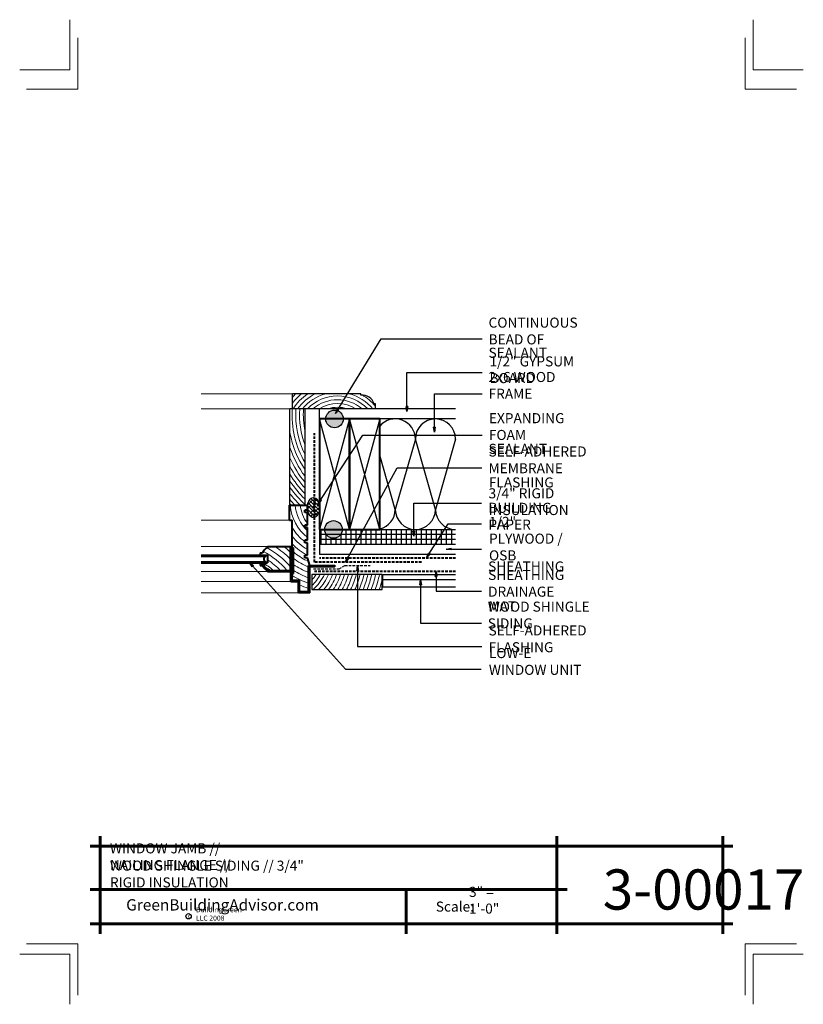
# Model space of a CAD drawing. Extents: x -785 to -708.6, y 3532 to 3627.9.
import ezdxf

# ---------------------------------------------------------------- set-up
doc = ezdxf.new("R2010")
doc.units = 0
doc.header["$MEASUREMENT"] = 0
doc.linetypes.add('HIDDEN', pattern=[0.375, 0.25, -0.125])
for name, color, linetype in [('1', 7, 'Continuous'), ('10', 7, 'Continuous'), ('12-TEXT', 7, 'Continuous'), ('13-LEADER', 7, 'Continuous'), ('2', 7, 'Continuous'), ('3', 7, 'Continuous'), ('4', 7, 'Continuous'), ('5', 7, 'Continuous'), ('9', 7, 'Continuous'), ('TITLE-BLOCK', 7, 'Continuous')]:
    doc.layers.add(name, color=color, linetype=linetype)
doc.styles.add('GENERATED_STYLE_1', font='txt', dxfattribs={"width": 0.7})
pattern_1 = [(90, (-688.575, -2853.0786), (-0.489342124, 0), [])]
pattern_2 = [(135, (5460.108, 2446.83418), (0.173008567, 0.173008567), []), (-135, (5460.108, 2446.83418), (0.173008567, 0.519025702), [0.611677655, -0.367006593])]

msp = doc.modelspace()

# ---------------------------------------------------------------- hatches: boundary and pattern name
at = {"layer": '1', "linetype": 'Continuous'}
h = msp.add_hatch(dxfattribs=at)
h.set_pattern_fill('ANSI38', color=256, style=0, pattern_type=2)
h.set_pattern_definition(pattern_2)
h.paths.add_polyline_path([(-756.25, 3581.313), (-756.353, 3581.329), (-756.456, 3581.316), (-756.556, 3581.272), (-756.65, 3581.201), (-756.734, 3581.103), (-756.808, 3580.982), (-756.867, 3580.842), (-756.911, 3580.687), (-756.938, 3580.522), (-756.947, 3580.351), (-756.938, 3580.18), (-756.911, 3580.015), (-756.867, 3579.859), (-756.808, 3579.719), (-756.734, 3579.598), (-756.65, 3579.501), (-756.556, 3579.429), (-756.456, 3579.386), (-756.353, 3579.372), (-756.25, 3579.389)], flags=0)
h = msp.add_hatch(dxfattribs=at)
h.set_pattern_fill('ANSI38', color=256, style=0, pattern_type=2)
h.set_pattern_definition(pattern_2)
h.paths.add_polyline_path([(-756.25, 3579.389), (-756.152, 3579.434), (-756.06, 3579.506), (-755.976, 3579.605), (-755.905, 3579.725), (-755.846, 3579.864), (-755.804, 3580.018), (-755.777, 3580.182), (-755.768, 3580.351), (-755.777, 3580.52), (-755.804, 3580.684), (-755.846, 3580.837), (-755.905, 3580.977), (-755.976, 3581.097), (-756.06, 3581.195), (-756.152, 3581.268), (-756.25, 3581.313)], flags=0)
h = msp.add_hatch(dxfattribs=at)
h.set_pattern_fill('ANSI31', color=256, style=0, pattern_type=2)
h.set_pattern_definition(pattern_1)
h.paths.add_polyline_path([(-755.256, 3578.22), (-755.768, 3578.22), (-755.768, 3577.73), (-755.102, 3577.73, -0.153399)], flags=0)
h = msp.add_hatch(dxfattribs=at)
h.set_pattern_fill('ANSI31', color=256, style=0, pattern_type=2)
h.set_pattern_definition(pattern_1)
h.paths.add_polyline_path([(-742.556, 3577.73), (-753.697, 3577.73, -0.521848), (-755.102, 3577.73), (-755.768, 3577.73), (-755.768, 3577.241), (-742.556, 3577.241)], flags=0)
h = msp.add_hatch(dxfattribs=at)
h.set_pattern_fill('ANSI31', color=256, style=0, pattern_type=2)
h.set_pattern_definition(pattern_1)
h.paths.add_polyline_path([(-742.556, 3578.22), (-746.389, 3578.22, -0.010418), (-746.471, 3578.22), (-749.896, 3578.22), (-752.832, 3578.22), (-753.543, 3578.22, -0.153399), (-753.697, 3577.73), (-742.556, 3577.73)], flags=0)
h = msp.add_hatch(dxfattribs=at)
h.set_pattern_fill('ANSI31', color=256, style=0, pattern_type=2)
h.set_pattern_definition(pattern_1)
h.paths.add_polyline_path([(-742.556, 3577.241), (-755.768, 3577.241), (-755.768, 3576.751), (-742.556, 3576.751)], flags=0)
at = {"layer": '2', "linetype": 'Continuous', "lineweight": 25}
for points in [[(-753.444, 3588.985, 1), (-755.157, 3588.985, 1)], [(-753.543, 3578.22, 1), (-755.256, 3578.22, 1)]]:
    msp.add_hatch(color=1, dxfattribs=at).paths.add_polyline_path(points, flags=0)

# ---------------------------------------------------------------- linework, layer by layer
at = {"layer": '1', "linetype": 'Continuous'}
for p, q in [((-752.832, 3588.985), (-755.768, 3578.22)), ((-752.832, 3578.22), (-755.768, 3588.985)), ((-749.896, 3578.22), (-752.832, 3588.985)), ((-749.896, 3588.985), (-752.832, 3578.22)), ((-746.43, 3587.027), (-748.388, 3580.177)), ((-744.473, 3580.177), (-746.43, 3587.027)), ((-742.515, 3587.027), (-744.473, 3580.177)), ((-748.388, 3580.177), (-749.896, 3585.457)), ((-742.515, 3577.73), (-755.768, 3577.73)), ((-742.515, 3577.241), (-755.768, 3577.241)), ((-749.604, 3572.613), (-742.515, 3572.613))]:
    msp.add_line(p, q, dxfattribs=at)
for centre, start, end in [((-748.388, 3587.027), 0, 140.42878), ((-744.473, 3587.027), 0, 180), ((-750.345, 3580.177), 283.24801, 0), ((-746.43, 3580.177), 180, 0), ((-742.515, 3580.177), 180, 270)]:
    msp.add_arc(centre, 1.957, start, end, dxfattribs=at)
msp.add_ellipse((-756.358, 3580.351), major_axis=(0, -0.979), ratio=0.60207, dxfattribs=at)
at = {"layer": '10', "color": 31, "linetype": 'Continuous', "lineweight": 5}
for p, q in [((-758.4, 3591.432), (-767.303, 3591.432)), ((-758.645, 3589.964), (-767.303, 3589.964)), ((-758.676, 3579.127), (-767.303, 3579.127)), ((-760.824, 3576.558), (-767.303, 3576.558)), ((-760.824, 3574.112), (-767.303, 3574.112)), ((-758.554, 3573.154), (-767.303, 3573.154)), ((-757.817, 3572.032), (-767.303, 3572.032))]:
    msp.add_line(p, q, dxfattribs=at)
at = {"layer": '12-TEXT', "color": 2, "linetype": 'Continuous', "lineweight": 30}
for p, q in [((-756.516, 3573.837), (-756.516, 3572.369)), ((-749.665, 3573.837), (-756.516, 3573.837)), ((-749.665, 3572.369), (-749.665, 3573.837)), ((-749.604, 3573.837), (-742.515, 3573.837)), ((-749.604, 3572.613), (-749.604, 3573.837)), ((-749.604, 3573.347), (-742.515, 3573.347)), ((-756.516, 3572.369), (-749.665, 3572.369))]:
    msp.add_line(p, q, dxfattribs=at)
at = {"layer": '13-LEADER', "color": 1, "linetype": 'Continuous', "lineweight": 25}
for p, q in [((-754.216, 3589.506), (-754.03, 3589.966)), ((-753.891, 3589.881), (-754.03, 3589.966)), ((-747.245, 3589.7), (-747.327, 3590.189)), ((-747.164, 3590.189), (-747.327, 3590.189)), ((-747.164, 3590.189), (-747.245, 3589.7)), ((-747.245, 3589.7), (-747.245, 3590.189)), ((-754.216, 3589.506), (-753.96, 3589.924)), ((-753.891, 3589.881), (-754.216, 3589.506)), ((-744.573, 3587.687), (-744.655, 3588.176)), ((-744.492, 3588.176), (-744.655, 3588.176)), ((-744.492, 3588.176), (-744.573, 3587.687)), ((-744.573, 3587.687), (-744.573, 3588.176)), ((-755.92, 3580.667), (-755.721, 3581.122)), ((-755.92, 3580.667), (-755.653, 3581.078)), ((-755.585, 3581.033), (-755.92, 3580.667)), ((-755.585, 3581.033), (-755.721, 3581.122)), ((-746.582, 3577.553), (-746.664, 3578.042)), ((-746.501, 3578.042), (-746.664, 3578.042)), ((-746.501, 3578.042), (-746.582, 3577.553)), ((-746.582, 3577.553), (-746.582, 3578.042)), ((-745.329, 3575.446), (-745.139, 3575.904)), ((-745.329, 3575.446), (-745.069, 3575.861)), ((-745, 3575.818), (-745.329, 3575.446)), ((-745, 3575.818), (-745.139, 3575.904)), ((-743.42, 3576.3), (-742.93, 3576.382)), ((-742.93, 3576.219), (-743.42, 3576.3)), ((-743.42, 3576.3), (-742.93, 3576.3)), ((-742.93, 3576.219), (-742.93, 3576.382)), ((-762.328, 3574.592), (-762.594, 3575.011)), ((-762.594, 3575.011), (-762.207, 3574.701)), ((-762.594, 3575.011), (-762.267, 3574.647)), ((-762.328, 3574.592), (-762.207, 3574.701)), ((-753.223, 3575.038), (-753.06, 3575.507)), ((-753.223, 3575.038), (-752.988, 3575.468)), ((-752.917, 3575.429), (-753.223, 3575.038)), ((-752.917, 3575.429), (-753.06, 3575.507)), ((-752.139, 3574.202), (-752.057, 3574.691)), ((-752.057, 3574.691), (-751.976, 3574.202)), ((-752.057, 3574.691), (-752.057, 3574.202)), ((-752.139, 3574.202), (-751.976, 3574.202)), ((-744.498, 3573.638), (-744.417, 3574.127)), ((-744.417, 3574.127), (-744.335, 3573.638)), ((-744.417, 3574.127), (-744.417, 3573.638)), ((-746.008, 3572.813), (-745.926, 3573.302)), ((-746.008, 3572.813), (-745.845, 3572.813)), ((-745.926, 3573.302), (-745.845, 3572.813)), ((-745.926, 3573.302), (-745.926, 3572.813)), ((-744.498, 3573.638), (-744.335, 3573.638))]:
    msp.add_line(p, q, dxfattribs=at)
at = {"layer": '13-LEADER', "color": 1, "linetype": 'Continuous', "lineweight": 25, "flags": 128}
for points in [[(-754.216, 3589.506), (-749.762, 3596.783), (-739.91, 3596.783)], [(-747.245, 3589.7), (-747.245, 3593.493), (-739.91, 3593.493)], [(-744.573, 3587.687), (-744.573, 3591.441), (-739.91, 3591.441)], [(-755.92, 3580.667), (-751.544, 3587.402), (-739.91, 3587.402)], [(-753.223, 3575.038), (-748.206, 3584.217), (-739.943, 3584.217)], [(-746.582, 3577.553), (-746.582, 3580.771), (-739.972, 3580.771)], [(-745.329, 3575.446), (-743.249, 3578.778), (-739.972, 3578.778)], [(-743.42, 3576.3), (-740, 3576.3)], [(-762.594, 3575.011), (-753.249, 3564.616), (-740.028, 3564.616)], [(-752.057, 3574.691), (-752.057, 3566.829), (-739.968, 3566.829)], [(-744.417, 3574.127), (-744.417, 3572.198), (-740, 3572.198)], [(-745.926, 3573.302), (-745.926, 3569.087), (-740, 3569.087)]]:
    msp.add_lwpolyline(points, dxfattribs=at)
at = {"layer": '2', "color": 1, "linetype": 'Continuous', "lineweight": 25}
for centre in [(-754.3, 3588.985), (-754.4, 3578.22)]:
    msp.add_circle(centre, 0.856, dxfattribs=at)
at = {"layer": '3', "color": 2, "linetype": 'Continuous', "lineweight": 30}
for p, q in [((-751.738, 3591.432), (-758.4, 3591.432)), ((-758.4, 3589.964), (-758.4, 3591.432)), ((-751.738, 3591.31), (-751.738, 3591.432)), ((-758.645, 3580.595), (-758.645, 3589.964)), ((-755.768, 3589.964), (-758.645, 3589.964)), ((-757.177, 3580.595), (-757.177, 3589.964)), ((-755.768, 3588.985), (-755.768, 3589.964)), ((-742.515, 3589.963), (-755.768, 3589.963)), ((-750.326, 3590.453), (-750.448, 3590.453)), ((-750.326, 3589.963), (-750.326, 3590.453)), ((-742.515, 3588.985), (-749.896, 3588.985)), ((-755.768, 3578.22), (-755.768, 3575.773)), ((-749.896, 3578.22), (-742.556, 3578.22)), ((-742.515, 3576.751), (-755.768, 3576.751)), ((-767.303, 3575.58), (-761.008, 3575.58)), ((-742.515, 3575.773), (-755.768, 3575.773)), ((-767.303, 3575.09), (-761.008, 3575.09))]:
    msp.add_line(p, q, dxfattribs=at)
at = {"layer": '3', "color": 2, "linetype": 'HIDDEN', "lineweight": 30}
for p, q in [((-753.837, 3574.395), (-753.292, 3574.704)), ((-753.292, 3574.704), (-750.819, 3574.704)), ((-756.34, 3574.395), (-753.837, 3574.395))]:
    msp.add_line(p, q, dxfattribs=at)
at = {"layer": '3', "color": 2, "linetype": 'Continuous', "lineweight": 30}
msp.add_arc((-751.604, 3590.113), 1.204, 16.39982, 96.38949, dxfattribs=at)
at = {"layer": '4', "color": 3, "linetype": 'Continuous', "lineweight": 40}
for p, q in [((-758.676, 3579.127), (-758.676, 3580.595)), ((-758.676, 3580.595), (-756.947, 3580.595)), ((-756.947, 3580.106), (-756.947, 3580.595)), ((-757.192, 3579.861), (-757.192, 3580.106)), ((-756.947, 3580.106), (-757.192, 3580.106)), ((-756.947, 3579.861), (-757.192, 3579.861)), ((-756.947, 3578.638), (-756.947, 3579.861)), ((-758.676, 3579.127), (-758.431, 3579.127)), ((-758.431, 3574.051), (-758.431, 3579.127)), ((-757.192, 3578.393), (-757.192, 3578.638)), ((-756.947, 3578.638), (-757.192, 3578.638)), ((-756.947, 3578.393), (-757.192, 3578.393)), ((-756.947, 3577.17), (-756.947, 3578.393)), ((-760.824, 3576.558), (-758.493, 3576.558)), ((-760.824, 3576.558), (-760.824, 3576.436)), ((-758.493, 3576.558), (-758.493, 3574.112)), ((-757.192, 3576.925), (-757.192, 3577.17)), ((-756.947, 3577.17), (-757.192, 3577.17)), ((-756.947, 3576.925), (-757.192, 3576.925)), ((-756.947, 3575.702), (-756.947, 3576.925)), ((-767.303, 3575.702), (-760.824, 3575.702)), ((-761.558, 3575.947), (-761.558, 3575.702)), ((-761.558, 3575.947), (-761.313, 3575.947)), ((-761.008, 3575.702), (-761.008, 3575.58)), ((-760.824, 3575.702), (-760.824, 3574.968)), ((-758.615, 3576.436), (-758.615, 3574.234)), ((-758.615, 3576.436), (-758.493, 3576.436)), ((-758.431, 3576.436), (-758.309, 3576.436)), ((-758.309, 3573.928), (-758.309, 3576.436)), ((-757.192, 3575.457), (-757.192, 3575.702)), ((-756.947, 3575.702), (-757.192, 3575.702)), ((-767.303, 3574.968), (-760.824, 3574.968)), ((-761.558, 3574.968), (-761.558, 3574.723)), ((-761.558, 3574.723), (-761.313, 3574.723)), ((-761.436, 3574.968), (-761.436, 3574.846)), ((-761.436, 3574.846), (-761.213, 3574.846)), ((-761.008, 3575.09), (-761.008, 3574.968)), ((-756.947, 3575.457), (-757.192, 3575.457)), ((-756.717, 3574.723), (-756.94, 3575.457)), ((-756.839, 3572.154), (-756.839, 3574.723)), ((-756.839, 3574.723), (-754.27, 3574.723)), ((-754.27, 3574.723), (-754.27, 3574.601)), ((-760.824, 3574.234), (-760.824, 3574.112)), ((-760.824, 3574.112), (-758.493, 3574.112)), ((-760.702, 3574.334), (-760.702, 3574.234)), ((-760.702, 3574.234), (-758.615, 3574.234)), ((-758.554, 3573.154), (-758.554, 3574.051)), ((-758.554, 3574.051), (-758.431, 3574.051)), ((-758.431, 3573.276), (-758.431, 3573.928)), ((-758.431, 3573.928), (-758.309, 3573.928)), ((-756.717, 3572.032), (-756.717, 3574.601)), ((-756.717, 3574.601), (-754.27, 3574.601)), ((-758.554, 3573.154), (-757.817, 3573.154)), ((-758.431, 3573.276), (-757.709, 3573.276)), ((-757.817, 3572.032), (-757.817, 3573.154)), ((-757.709, 3572.154), (-757.709, 3573.276)), ((-756.717, 3572.032), (-757.817, 3572.032)), ((-756.839, 3572.154), (-757.709, 3572.154))]:
    msp.add_line(p, q, dxfattribs=at)
at = {"layer": '4', "color": 3, "linetype": 'HIDDEN', "lineweight": 40}
for p, q in [((-742.515, 3575.405), (-755.768, 3575.405)), ((-742.515, 3574.109), (-756.282, 3574.109))]:
    msp.add_line(p, q, dxfattribs=at)
at = {"layer": '4', "color": 3, "linetype": 'Continuous', "lineweight": 40}
for centre, radius, start, end in [((-760.564, 3575.686), 0.794, 109.15582, 160.84418), ((-760.885, 3575.335), 0.306, 126.8699, 233.1301), ((-760.634, 3574.913), 0.705, 195.61952, 254.38048), ((-760.634, 3574.913), 0.583, 186.65523, 263.34477)]:
    msp.add_arc(centre, radius, start, end, dxfattribs=at)
at = {"layer": '5', "color": 4, "linetype": 'HIDDEN', "lineweight": 40}
for p, q in [((-756.25, 3575.038), (-756.25, 3587.6)), ((-745.837, 3575.038), (-756.25, 3575.038))]:
    msp.add_line(p, q, dxfattribs=at)
at = {"layer": '5', "color": 4, "linetype": 'Continuous', "lineweight": 40, "flags": 128}
for points in [[(-755.768, 3578.22), (-752.832, 3578.22), (-752.832, 3588.985), (-755.768, 3588.985)], [(-752.832, 3578.22), (-749.896, 3578.22), (-749.896, 3588.985), (-752.832, 3588.985)]]:
    msp.add_lwpolyline(points, close=True, dxfattribs=at)
at = {"layer": '9', "color": 11, "linetype": 'Continuous', "lineweight": 18}
for centre, radius, start, end in [((-754.009, 3587.161), 5.529, 129.4321, 142.58135), ((-754.009, 3587.161), 5.896, 133.58916, 138.14037), ((-754.009, 3587.161), 5.162, 124.17873, 147.11779), ((-754.009, 3587.161), 4.795, 117.05053, 144.23475), ((-754.009, 3587.161), 4.428, 105.33033, 140.73522), ((-754.009, 3587.161), 4.061, 43.62968, 136.36204), ((-754.009, 3587.161), 4.428, 39.25768, 74.66967), ((-754.009, 3587.161), 4.795, 39.82684, 60.07055), ((-749.089, 3589.426), 9.357, 176.70332, 210.1797), ((-749.089, 3589.426), 8.99, 176.56857, 205.87541), ((-749.089, 3589.426), 8.623, 176.42233, 200.27476), ((-749.089, 3589.426), 8.256, 176.26306, 191.55204), ((-754.009, 3587.161), 3.694, 49.33585, 130.65404), ((-754.009, 3587.161), 3.327, 57.37444, 122.61199), ((-754.009, 3587.161), 2.96, 71.19626, 108.80374), ((-749.089, 3589.426), 9.724, 190.64161, 213.71334), ((-749.089, 3589.426), 10.091, 198.72761, 216.71968), ((-749.089, 3589.426), 10.458, 203.96145, 219.33625), ((-749.089, 3589.426), 10.825, 208.01363, 221.65022), ((-749.089, 3589.426), 11.192, 211.36324, 223.72113), ((-749.089, 3589.426), 11.559, 214.2314, 225.59186), ((-749.089, 3589.426), 11.926, 216.74283, 227.29454), ((-749.089, 3589.426), 12.293, 218.97648, 225.91816), ((-749.089, 3589.426), 12.66, 220.98625, 224.22851), ((-749.089, 3588.447), 12.293, 218.97648, 219.69726), ((-754.134, 3580.983), 4.521, 184.92335, 231.52599), ((-754.134, 3580.983), 4.032, 185.5227, 225.7591), ((-754.134, 3580.983), 3.542, 186.28853, 217.43355), ((-754.134, 3580.983), 5.01, 210.94298, 232.39399), ((-754.134, 3580.983), 5.5, 218.61434, 239.24009), ((-764.28, 3569.861), 7.879, 44.02159, 58.21276), ((-764.28, 3569.861), 8.368, 47.38808, 53.15921), ((-754.134, 3580.983), 5.989, 224.14987, 241.86865), ((-764.28, 3569.861), 6.9, 39.32472, 64.04854), ((-764.28, 3569.861), 7.39, 39.9419, 62.53108), ((-754.134, 3580.983), 6.478, 229.8765, 243.49187), ((-764.28, 3569.861), 5.922, 47.59974, 59.58815), ((-764.28, 3569.861), 6.411, 43.00688, 57.37515), ((-754.134, 3580.983), 6.968, 233.18898, 247.15473), ((-754.134, 3580.983), 7.457, 235.95402, 248.72982), ((-754.134, 3580.983), 8.436, 239.3757, 251.29602), ((-754.134, 3580.983), 7.946, 238.3061, 250.09713), ((-759.107, 3575.569), 3.83, 312.57904, 333.11613), ((-759.107, 3575.569), 3.463, 318.44369, 329.99339), ((-759.107, 3575.569), 4.197, 310.32466, 335.6288), ((-759.107, 3575.569), 4.564, 315.48552, 337.6993), ((-759.107, 3575.569), 4.931, 319.54028, 339.43762), ((-759.107, 3575.569), 5.298, 322.84558, 340.91936), ((-759.107, 3575.569), 5.665, 325.60877, 342.19838), ((-759.107, 3575.569), 6.032, 327.96234, 343.31423), ((-759.107, 3575.569), 6.399, 329.99643, 344.29668), ((-759.107, 3575.569), 6.766, 331.77523, 345.16857), ((-759.107, 3575.569), 7.133, 333.3461, 345.94775), ((-759.107, 3575.569), 7.5, 334.74487, 346.64841), ((-759.107, 3575.569), 7.868, 335.99934, 347.28195), ((-759.107, 3575.569), 8.235, 337.13142, 347.85764), ((-759.107, 3575.569), 8.602, 338.15869, 348.38311), ((-759.107, 3575.569), 8.969, 339.09541, 348.86471), ((-759.107, 3575.569), 9.336, 339.95332, 349.30773), ((-754.134, 3580.983), 8.925, 246.38765, 252.35632), ((-759.107, 3575.569), 9.703, 340.74219, 346.70464), ((-754.134, 3580.983), 9.414, 247.68325, 249.69287)]:
    msp.add_arc(centre, radius, start, end, dxfattribs=at)
at = {"layer": 'TITLE-BLOCK', "color": 5, "linetype": 'Continuous', "lineweight": 60}
for p, q in [((-777.144, 3538.813), (-777.144, 3548.356)), ((-732.632, 3538.813), (-732.632, 3548.356)), ((-716.466, 3538.813), (-716.466, 3548.356)), ((-778.123, 3547.377), (-715.487, 3547.377)), ((-778.123, 3543.145), (-731.653, 3543.145)), ((-747.337, 3538.813), (-747.337, 3543.145)), ((-778.123, 3539.792), (-715.487, 3539.792))]:
    msp.add_line(p, q, dxfattribs=at)
at = {"layer": 'TITLE-BLOCK', "color": 11, "linetype": 'Continuous', "lineweight": 18, "flags": 128}
for points in [[(-784.974, 3622.98), (-780.08, 3622.98), (-780.08, 3627.874)], [(-708.637, 3622.98), (-713.53, 3622.98), (-713.53, 3627.874)], [(-784.305, 3621.106), (-779.305, 3621.106), (-779.305, 3626.106)], [(-709.305, 3621.106), (-714.305, 3621.106), (-714.305, 3626.106)], [(-784.305, 3537.856), (-779.305, 3537.856), (-779.305, 3532.856)], [(-709.305, 3537.856), (-714.305, 3537.856), (-714.305, 3532.856)], [(-784.974, 3536.856), (-780.08, 3536.856), (-780.08, 3531.963)], [(-708.637, 3536.856), (-713.53, 3536.856), (-713.53, 3531.963)]]:
    msp.add_lwpolyline(points, dxfattribs=at)
at = {"layer": 'TITLE-BLOCK', "linetype": 'Continuous'}
msp.add_circle((-768.521, 3540.539), 0.26, dxfattribs=at)

# ---------------------------------------------------------------- texts
at = {"layer": '12-TEXT', "color": 2, "linetype": 'Continuous', "lineweight": 30, "char_height": 0.97868, "attachment_point": 7, "style": 'GENERATED_STYLE_1'}
for s, insert in [('{\\W1.000000;CONTINUOUS BEAD OF}', (-739.298, 3596.244)), ('{\\W1.000000;SEALANT}', (-739.298, 3594.944)), ('{\\W1.000000;1/2" GYPSUM BOARD}', (-739.208, 3592.468)), ('{\\W1.000000;2x6 WOOD FRAME}', (-739.298, 3590.948)), ('{\\W1.000000;EXPANDING FOAM}', (-739.268, 3586.937)), ('{\\W1.000000;SEALANT}', (-739.298, 3585.582)), ('{\\W1.000000;SELF-ADHERED MEMBRANE}', (-739.298, 3583.693)), ('{\\W1.000000;FLASHING}', (-739.268, 3582.31)), ('{\\W1.000000;3/4" RIGID INSULATION}', (-739.298, 3579.619)), ('{\\W1.000000;BUILDING PAPER}', (-739.315, 3578.207)), ('{\\W1.000000;1/2" PLYWOOD / OSB}', (-739.254, 3575.201)), ('{\\W1.000000;SHEATHING}', (-739.345, 3574.122)), ('{\\W1.000000;SHEATHING DRAINAGE}', (-739.345, 3571.667)), ('{\\W1.000000;WOOD SHINGLE SIDING}', (-739.375, 3568.577)), ('{\\W1.000000;MAT}', (-739.315, 3570.25)), ('{\\W1.000000;SELF-ADHERED FLASHING}', (-739.298, 3566.258)), ('{\\W1.000000;LOW-E WINDOW UNIT}', (-739.268, 3564.054))]:
    msp.add_mtext(s, dxfattribs=dict(at, insert=insert))
at = {"layer": 'TITLE-BLOCK', "color": 3, "linetype": 'Continuous', "lineweight": 40, "char_height": 0.97868, "attachment_point": 7, "style": 'GENERATED_STYLE_1'}
for s, insert in [('{\\W1.000000;WINDOW JAMB // NAILING FLANGE //}', (-776.183, 3545.032)), ('{\\W1.000000;WOOD SHINGLE SIDING // 3/4" RIGID INSULATION}', (-776.183, 3543.347))]:
    msp.add_mtext(s, dxfattribs=dict(at, insert=insert))
at = {"layer": 'TITLE-BLOCK', "color": 2, "linetype": 'Continuous', "lineweight": 5, "insert": (-728.168, 3541.188), "char_height": 3.91474, "attachment_point": 7, "style": 'GENERATED_STYLE_1'}
msp.add_mtext('{\\W1.000000;3-00017}', dxfattribs=at)
at = {"layer": 'TITLE-BLOCK', "color": 2, "linetype": 'Continuous', "lineweight": 30, "char_height": 0.97868, "attachment_point": 7, "style": 'GENERATED_STYLE_1'}
for s, insert in [('{\\W1.000000;3" = 1\'-0"}', (-741.203, 3540.793)), ('{\\W1.000000;Scale:}', (-744.438, 3540.991))]:
    msp.add_mtext(s, dxfattribs=dict(at, insert=insert))
at = {"layer": 'TITLE-BLOCK', "color": 4, "linetype": 'Continuous', "lineweight": 40, "insert": (-774.599, 3541.1), "char_height": 1.10102, "attachment_point": 7, "style": 'GENERATED_STYLE_1'}
msp.add_mtext('{\\W1.000000;GreenBuildingAdvisor.com}', dxfattribs=at)
at = {"layer": 'TITLE-BLOCK', "color": 1, "linetype": 'Continuous', "lineweight": 25, "char_height": 0.48934, "attachment_point": 7, "style": 'GENERATED_STYLE_1'}
for s, insert in [('{\\W1.000000;BuildingGreen LLC 2008}', (-767.804, 3540.115)), ('{\\W1.000000;c}', (-768.584, 3540.333))]:
    msp.add_mtext(s, dxfattribs=dict(at, insert=insert))

doc.saveas('drawing.dxf')
